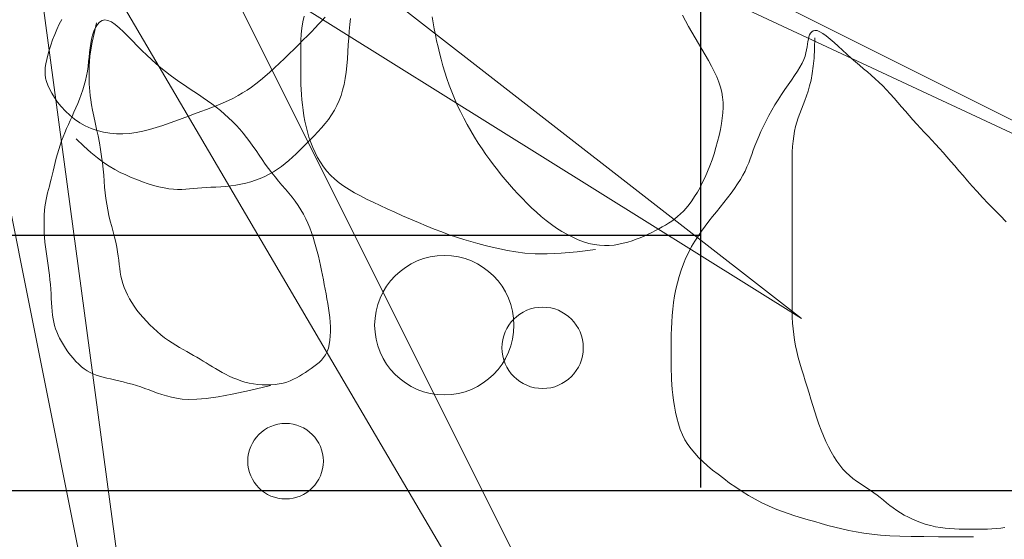
# Model space of a CAD drawing. Units: inches. Extents: x 44628 to 84847, y 180687 to 254973.
# Drawn here: x 59683 to 59876, y 192443 to 192545 of the extents above; entities that cross this region are included whole.
import ezdxf

# ---------------------------------------------------------------- set-up
doc = ezdxf.new("R2010")
doc.units = ezdxf.units.IN
doc.header["$MEASUREMENT"] = 0
doc.linetypes.add('HIDDEN', pattern=[0.375, 0.25, -0.125])
for name, color, linetype, lineweight in [('8', 8, 'Continuous', 9), ('CayXanh-76', 76, 'Continuous', 5), ('GachChan', 12, 'Continuous', 9), ('HACTH', 8, 'Continuous', 13), ('KICHTHUOC', 7, 'Continuous', 18), ('NetManh-44', 44, 'Continuous', 13)]:
    doc.layers.add(name, color=color, linetype=linetype, lineweight=lineweight)
doc.layers.add('NET', color=144, linetype='Continuous')
doc.styles.add('KICHTHUOC', font='VHELVCN.TTF')
doc.dimstyles.new('1-100', dxfattribs={"dimscale": 100, "dimtxt": 2, "dimasz": 0.6, "dimexe": 0.5, "dimexo": 2.5, "dimgap": 0.7, "dimtad": 1, "dimdec": 0, "dimdsep": 46, "dimtxsty": 'KICHTHUOC', "dimblk": 'TICK', "dimcen": 0.1, "dimclrd": 1, "dimclre": 1, "dimclrt": 7, "dimadec": 0, "dimazin": 0, "dimtfac": 0.08, "dimtdec": 0, "dimtix": 1, "dimtmove": 2, "dimatfit": 3, "dimldrblk": 'DOT', "dimfxl": 1, "dimtolj": 1, "dimarcsym": 0})

# ---------------------------------------------------------------- blocks, each defined once
blk = doc.blocks.new('TICK')
at = {"layer": 'GachChan', "color": 1}
for p, q in [((0, 1.5), (0, -1.5)), ((-2, 0), (2, 0))]:
    blk.add_line(p, q, dxfattribs=at)
at = {"layer": 'GachChan', "color": 1, "const_width": 0.505}
blk.add_lwpolyline([(-0.678, -0.678), (0.678, 0.678)], dxfattribs=at)
at = {"layer": 'GachChan', "color": 1, "const_width": 0.2525}
for points in [[(0.5889, 0.7672, -0.414214), (0.7675, 0.7672, -1)], [(0.7675, 0.7672, -0.414214), (0.7675, 0.5886, -1)], [(-0.7672, -0.5889, 0.414214), (-0.7672, -0.7675, 1)], [(-0.7672, -0.7675, 0.414214), (-0.5886, -0.7675, 1)]]:
    blk.add_lwpolyline(points, format="xyb", dxfattribs=at)
blk = doc.blocks.new('*D3273')
at = {"layer": '8', "color": 1, "lineweight": -2, "ltscale": 300}
for p, q in [((55216.54, 192202.76), (55216.54, 190988.05)), ((60016.54, 192002.76), (60016.54, 190988.05)), ((55276.54, 191038.05), (59956.54, 191038.05))]:
    blk.add_line(p, q, dxfattribs=at)
at = {"layer": 'DEFPOINTS', "color": 0, "lineweight": -2, "ltscale": 300}
for p in [(55216.54, 192452.76), (60016.54, 192252.76), (60016.54, 191038.05)]:
    blk.add_point(p, dxfattribs=at)
at = {"layer": '8', "color": 1, "lineweight": -2, "ltscale": 300, "xscale": 60, "yscale": 60, "zscale": 60, "rotation": 180}
blk.add_blockref('TICK', (55216.54, 191038.05), dxfattribs=at)
at = {"layer": '8', "color": 1, "lineweight": -2, "ltscale": 300, "xscale": 60, "yscale": 60, "zscale": 60}
blk.add_blockref('TICK', (60016.54, 191038.05), dxfattribs=at)
at = {"layer": '8', "color": 7, "lineweight": -2, "ltscale": 300, "insert": (57616.54, 191210.19), "char_height": 200, "attachment_point": 5, "style": 'KICHTHUOC'}
blk.add_mtext('\\A1;4800', dxfattribs=at)
blk = doc.blocks.new('_Dot')
at = {"color": 0, "linetype": 'ByBlock', "lineweight": -2}
blk.add_line((-0.5, 0), (-1, 0), dxfattribs=at)
at = {"color": 0, "linetype": 'ByBlock', "const_width": 0.5}
blk.add_lwpolyline([(-0.25, 0, 1), (0.25, 0, 1)], format="xyb", close=True, dxfattribs=at)
blk = doc.blocks.new('*D3274')
at = {"layer": 'DEFPOINTS', "color": 0, "linetype": 'Continuous', "lineweight": -2, "ltscale": 50}
for p in [(59166.54, 192452.76), (60016.54, 192452.76), (60016.54, 191737.2)]:
    blk.add_point(p, dxfattribs=at)
at = {"layer": 'KICHTHUOC', "linetype": 'Continuous', "ltscale": 50}
for p, q in [((59166.54, 192252.76), (59166.54, 191687.2)), ((60016.54, 192252.76), (60016.54, 191687.2)), ((59226.54, 191737.2), (59956.54, 191737.2))]:
    blk.add_line(p, q, dxfattribs=at)
at = {"layer": 'KICHTHUOC', "linetype": 'Continuous', "ltscale": 50, "xscale": 60, "yscale": 60, "zscale": 60, "rotation": 180}
blk.add_blockref('TICK', (59166.54, 191737.2), dxfattribs=at)
at = {"layer": 'KICHTHUOC', "linetype": 'Continuous', "ltscale": 50, "xscale": 60, "yscale": 60, "zscale": 60}
blk.add_blockref('TICK', (60016.54, 191737.2), dxfattribs=at)
at = {"layer": 'KICHTHUOC', "color": 7, "linetype": 'Continuous', "ltscale": 50, "insert": (59591.54, 191909.33), "char_height": 200, "attachment_point": 5, "style": 'KICHTHUOC'}
blk.add_mtext('\\A1;850', dxfattribs=at)
blk = doc.blocks.new('mb-cay22')
for p, q in [((0, 0), (-674.69, -396.87)), ((0, 0), (-595.31, -119.06)), ((0, 0), (-277.81, -595.31)), ((0, 0), (-277.81, -357.19)), ((-595.31, -119.06), (-86.3, -50.76)), ((-277.81, -357.19), (-86.3, -50.76)), ((-39.69, -119.06), (-277.81, -595.31)), ((-674.69, -396.87), (-133.49, -126.28))]:
    blk.add_line(p, q)
blk = doc.blocks.new('mb-cay30')
for p, q in [((-971.45, 340.42), (-975.27, 339.35)), ((-967.56, 341.3), (-971.45, 340.42)), ((-963.61, 342), (-967.56, 341.3)), ((-959.62, 342.53), (-963.61, 342)), ((-955.63, 342.92), (-959.62, 342.53)), ((-951.68, 343.22), (-955.63, 342.92)), ((-947.79, 343.46), (-951.68, 343.22)), ((-944, 343.66), (-947.79, 343.46)), ((-940.34, 343.86), (-944, 343.66)), ((-936.84, 344.1), (-940.34, 343.86)), ((-933.53, 344.38), (-936.84, 344.1)), ((-930.35, 344.7), (-933.53, 344.38)), ((-927.26, 344.99), (-930.35, 344.7)), ((-924.19, 345.23), (-927.26, 344.99)), ((-921.09, 345.37), (-924.19, 345.23)), ((-917.9, 345.37), (-921.09, 345.37)), ((-914.56, 345.19), (-917.9, 345.37)), ((-911.01, 344.79), (-914.56, 345.19)), ((-907.22, 344.14), (-911.01, 344.79)), ((-903.22, 343.25), (-907.22, 344.14)), ((-899.04, 342.14), (-903.22, 343.25)), ((-894.73, 340.82), (-899.04, 342.14)), ((-890.35, 339.33), (-894.73, 340.82)), ((-989.65, 333.35), (-992.97, 331.46)), ((-986.2, 335.09), (-989.65, 333.35)), ((-982.66, 336.68), (-986.2, 335.09)), ((-979.01, 338.1), (-982.66, 336.68)), ((-975.27, 339.35), (-979.01, 338.1)), ((-885.92, 337.68), (-890.35, 339.33)), ((-881.51, 335.88), (-885.92, 337.68)), ((-877.14, 333.97), (-881.51, 335.88)), ((-872.86, 331.94), (-877.14, 333.97)), ((-1002.23, 324.99), (-1005.12, 322.6)), ((-999.26, 327.28), (-1002.23, 324.99)), ((-996.18, 329.43), (-999.26, 327.28)), ((-992.97, 331.46), (-996.18, 329.43)), ((-868.58, 329.7), (-872.86, 331.94)), ((-864.23, 327.14), (-868.58, 329.7)), ((-859.72, 324.15), (-864.23, 327.14)), ((-1010.75, 317.5), (-1013.54, 314.81)), ((-1007.95, 320.1), (-1010.75, 317.5)), ((-1005.12, 322.6), (-1007.95, 320.1)), ((-854.97, 320.63), (-859.72, 324.15)), ((-849.88, 316.45), (-854.97, 320.63)), ((-1019.2, 309.19), (-1022.1, 306.27)), ((-1016.35, 312.03), (-1019.2, 309.19)), ((-1013.54, 314.81), (-1016.35, 312.03)), ((-844.38, 311.51), (-849.88, 316.45)), ((-838.37, 305.7), (-844.38, 311.51)), ((-1025.03, 303.29), (-1027.94, 300.22)), ((-1022.1, 306.27), (-1025.03, 303.29)), ((-880.26, 301.51), (-885.49, 300.8)), ((-875.03, 301.83), (-880.26, 301.51)), ((-869.83, 301.77), (-875.03, 301.83)), ((-864.69, 301.31), (-869.83, 301.77)), ((-859.66, 300.46), (-864.69, 301.31)), ((-1033.55, 293.8), (-1036.17, 290.43)), ((-1030.8, 297.06), (-1033.55, 293.8)), ((-1027.94, 300.22), (-1030.8, 297.06)), ((-906.26, 295.17), (-911.37, 293.36)), ((-901.11, 296.88), (-906.26, 295.17)), ((-895.93, 298.43), (-901.11, 296.88)), ((-890.72, 299.75), (-895.93, 298.43)), ((-885.49, 300.8), (-890.72, 299.75)), ((-854.75, 299.22), (-859.66, 300.46)), ((-850.01, 297.58), (-854.75, 299.22)), ((-845.47, 295.55), (-850.01, 297.58)), ((-841.15, 293.13), (-845.47, 295.55)), ((-1038.61, 286.96), (-1040.82, 283.35)), ((-1036.17, 290.43), (-1038.61, 286.96)), ((-931.23, 286.08), (-935.99, 284.36)), ((-926.38, 287.84), (-931.23, 286.08)), ((-921.44, 289.64), (-926.38, 287.84)), ((-916.43, 291.49), (-921.44, 289.64)), ((-911.37, 293.36), (-916.43, 291.49)), ((-837.09, 290.33), (-841.15, 293.13)), ((-833.31, 287.22), (-837.09, 290.33)), ((-829.83, 283.88), (-833.31, 287.22)), ((-1042.78, 279.62), (-1044.5, 275.74)), ((-1040.82, 283.35), (-1042.78, 279.62)), ((-949.51, 279.23), (-953.71, 277.48)), ((-945.14, 280.95), (-949.51, 279.23)), ((-940.63, 282.66), (-945.14, 280.95)), ((-935.99, 284.36), (-940.63, 282.66)), ((-826.65, 280.39), (-829.83, 283.88)), ((-823.81, 276.83), (-826.65, 280.39)), ((-1045.99, 271.7), (-1047.27, 267.47)), ((-1044.5, 275.74), (-1045.99, 271.7)), ((-965.24, 271.85), (-968.81, 269.77)), ((-961.57, 273.81), (-965.24, 271.85)), ((-957.73, 275.67), (-961.57, 273.81)), ((-953.71, 277.48), (-957.73, 275.67)), ((-821.3, 273.3), (-823.81, 276.83)), ((-819.16, 269.86), (-821.3, 273.3)), ((-1048.34, 263.05), (-1049.24, 258.42)), ((-1047.27, 267.47), (-1048.34, 263.05)), ((-979.22, 262.62), (-982.74, 259.84)), ((-975.76, 265.18), (-979.22, 262.62)), ((-972.3, 267.56), (-975.76, 265.18)), ((-968.81, 269.77), (-972.3, 267.56)), ((-817.39, 266.6), (-819.16, 269.86)), ((-816.01, 263.58), (-817.39, 266.6)), ((-815, 260.74), (-816.01, 263.58)), ((-1049.24, 258.42), (-1049.98, 253.55)), ((-986.34, 256.82), (-990.06, 253.56)), ((-982.74, 259.84), (-986.34, 256.82)), ((-814.33, 258.02), (-815, 260.74)), ((-813.98, 255.34), (-814.33, 258.02)), ((-813.92, 252.63), (-813.98, 255.34)), ((-1050.57, 248.45), (-1051.03, 243.1)), ((-1049.98, 253.55), (-1050.57, 248.45)), ((-993.87, 250.09), (-997.73, 246.48)), ((-990.06, 253.56), (-993.87, 250.09)), ((-814.6, 246.81), (-814.14, 249.81)), ((-814.14, 249.81), (-813.92, 252.63)), ((-1051.03, 243.1), (-1051.4, 237.59)), ((-1001.6, 242.77), (-1005.44, 239.04)), ((-997.73, 246.48), (-1001.6, 242.77)), ((-817.22, 236.2), (-816.16, 240)), ((-816.16, 240), (-815.28, 243.56)), ((-815.28, 243.56), (-814.6, 246.81)), ((-1051.72, 232.04), (-1052.03, 226.54)), ((-1051.4, 237.59), (-1051.72, 232.04)), ((-1012.85, 231.69), (-1016.34, 228.2)), ((-1009.2, 235.32), (-1012.85, 231.69)), ((-1005.44, 239.04), (-1009.2, 235.32)), ((-819.89, 228.11), (-818.47, 232.21)), ((-818.47, 232.21), (-817.22, 236.2)), ((-1052.03, 226.54), (-1052.38, 221.21)), ((-1019.64, 224.89), (-1022.76, 221.75)), ((-1016.34, 228.2), (-1019.64, 224.89)), ((-823.21, 219.9), (-821.47, 223.98)), ((-821.47, 223.98), (-819.89, 228.11)), ((-1052.38, 221.21), (-1052.8, 216.14)), ((-1025.69, 218.76), (-1028.46, 215.89)), ((-1022.76, 221.75), (-1025.69, 218.76)), ((-825.09, 215.93), (-823.21, 219.9)), ((-1052.8, 216.14), (-1053.33, 211.46)), ((-1031.06, 213.12), (-1033.5, 210.43)), ((-1028.46, 215.89), (-1031.06, 213.12)), ((-827.12, 212.14), (-825.09, 215.93)), ((-225.85, 74.97), (-211.23, 74.96)), ((-211.23, 74.96), (-198.36, 74.94)), ((-198.36, 74.94), (-187.02, 74.86)), ((-187.02, 74.86), (-177.02, 74.72)), ((-177.02, 74.72), (-168.15, 74.49)), ((-168.15, 74.49), (-160.22, 74.13)), ((-160.22, 74.13), (-153.01, 73.65)), ((-153.01, 73.65), (-146.33, 72.99)), ((-146.33, 72.99), (-140.01, 72.16)), ((-140.01, 72.16), (-133.96, 71.17)), ((-133.96, 71.17), (-128.16, 70.04)), ((-128.16, 70.04), (-122.57, 68.8)), ((-250.46, 67.72), (-247.24, 68.21)), ((-247.24, 68.21), (-243.89, 68.56)), ((-243.89, 68.56), (-240.42, 68.8)), ((-240.42, 68.8), (-236.86, 68.94)), ((-236.86, 68.94), (-233.23, 69.01)), ((-233.23, 69.01), (-229.55, 69.04)), ((-229.55, 69.04), (-225.85, 69.05)), ((-225.85, 69.05), (-222.15, 69.04)), ((-222.15, 69.04), (-218.44, 69.01)), ((-218.44, 69.01), (-214.74, 68.94)), ((-214.74, 68.94), (-211.04, 68.8)), ((-211.04, 68.8), (-207.33, 68.56)), ((-207.33, 68.56), (-203.63, 68.21)), ((-203.63, 68.21), (-199.92, 67.72)), ((-199.92, 67.72), (-196.22, 67.07)), ((-196.22, 67.07), (-192.52, 66.24)), ((-192.52, 66.24), (-188.84, 65.24)), ((-188.84, 65.24), (-185.21, 64.07)), ((-185.21, 64.07), (-181.65, 62.75)), ((-181.65, 62.75), (-178.18, 61.3)), ((-122.57, 68.8), (-117.13, 67.46)), ((-117.13, 67.46), (-111.82, 66.05)), ((-111.82, 66.05), (-106.58, 64.6)), ((-106.58, 64.6), (-101.39, 63.12)), ((-101.39, 63.12), (-96.2, 61.64)), ((-178.18, 61.3), (-174.83, 59.72)), ((-174.83, 59.72), (-171.61, 58.02)), ((-171.61, 58.02), (-168.56, 56.22)), ((-168.56, 56.22), (-165.68, 54.32)), ((-165.68, 54.32), (-162.96, 52.36)), ((-96.2, 61.64), (-91.02, 60.12)), ((-91.02, 60.12), (-85.83, 58.53)), ((-85.83, 58.53), (-80.65, 56.83)), ((-80.65, 56.83), (-75.46, 55)), ((-75.46, 55), (-70.28, 52.99)), ((-162.96, 52.36), (-160.35, 50.35)), ((-160.35, 50.35), (-157.82, 48.32)), ((-157.82, 48.32), (-155.33, 46.29)), ((-70.28, 52.99), (-65.09, 50.78)), ((-65.09, 50.78), (-59.9, 48.32)), ((-59.9, 48.32), (-54.72, 45.6)), ((-155.33, 46.29), (-152.86, 44.28)), ((-152.86, 44.28), (-150.37, 42.32)), ((-150.37, 42.32), (-147.82, 40.42)), ((-147.82, 40.42), (-145.18, 38.61)), ((-145.18, 38.61), (-142.48, 36.85)), ((-54.72, 45.6), (-49.58, 42.65)), ((-49.58, 42.65), (-44.5, 39.51)), ((-44.5, 39.51), (-39.53, 36.23)), ((-142.48, 36.85), (-139.73, 35.08)), ((-139.73, 35.08), (-136.95, 33.27)), ((-136.95, 33.27), (-134.18, 31.36)), ((-134.18, 31.36), (-131.43, 29.32)), ((-39.53, 36.23), (-34.7, 32.86)), ((-34.7, 32.86), (-30.04, 29.44)), ((-131.43, 29.32), (-128.72, 27.09)), ((-128.72, 27.09), (-126.09, 24.63)), ((-126.09, 24.63), (-123.54, 21.91)), ((-30.04, 29.44), (-25.59, 26.03)), ((-25.59, 26.03), (-21.38, 22.66)), ((-123.54, 21.91), (-121.08, 18.91)), ((-121.08, 18.91), (-118.72, 15.66)), ((-118.72, 15.66), (-116.45, 12.17)), ((-21.38, 22.66), (-17.44, 19.37)), ((-17.44, 19.37), (-13.79, 16.12)), ((-13.79, 16.12), (-10.41, 12.87)), ((-116.45, 12.17), (-114.28, 8.45)), ((-114.28, 8.45), (-112.19, 4.51)), ((-10.41, 12.87), (-7.3, 9.58)), ((-7.3, 9.58), (-4.48, 6.2)), ((-112.19, 4.51), (-110.2, 0.36)), ((-110.2, 0.36), (-108.3, -3.99)), ((-4.48, 6.2), (-1.93, 2.67)), ((-1.93, 2.67), (0.34, -1.04)), ((-108.3, -3.99), (-106.5, -8.52)), ((0.34, -1.04), (2.33, -4.98)), ((2.33, -4.98), (4.04, -9.17)), ((-106.5, -8.52), (-104.77, -13.19)), ((-104.77, -13.19), (-103.11, -17.99)), ((4.04, -9.17), (5.51, -13.58)), ((5.51, -13.58), (6.74, -18.13)), ((-103.11, -17.99), (-101.51, -22.86)), ((-101.51, -22.86), (-99.96, -27.78)), ((6.74, -18.13), (7.76, -22.74)), ((7.76, -22.74), (8.6, -27.35)), ((-99.96, -27.78), (-98.44, -32.72)), ((8.6, -27.35), (9.27, -31.9)), ((-98.44, -32.72), (-96.95, -37.63)), ((-96.95, -37.63), (-95.46, -42.48)), ((9.27, -31.9), (9.81, -36.31)), ((9.81, -36.31), (10.23, -40.51)), ((341.64, -39.56), (355.24, -36.65)), ((355.24, -36.65), (366.46, -34.62)), ((366.46, -34.62), (375.65, -33.35)), ((375.65, -33.35), (383.15, -32.73)), ((383.15, -32.73), (389.3, -32.64)), ((389.3, -32.64), (394.45, -32.97)), ((394.45, -32.97), (398.93, -33.6)), ((398.93, -33.6), (403.03, -34.42)), ((403.03, -34.42), (406.87, -35.4)), ((406.87, -35.4), (410.48, -36.49)), ((410.48, -36.49), (413.93, -37.67)), ((413.93, -37.67), (417.26, -38.89)), ((-95.46, -42.48), (-93.99, -47.25)), ((10.23, -40.51), (10.56, -44.45)), ((10.56, -44.45), (10.8, -48.18)), ((309.87, -47.26), (312.58, -46.27)), ((312.58, -46.27), (315.46, -45.44)), ((315.46, -45.44), (318.51, -44.79)), ((318.51, -44.79), (321.71, -44.33)), ((321.71, -44.33), (325.02, -44.05)), ((325.02, -44.05), (328.42, -43.96)), ((325.33, -43.47), (341.64, -39.56)), ((328.42, -43.96), (331.87, -44.05)), ((331.87, -44.05), (335.32, -44.33)), ((335.32, -44.33), (338.75, -44.79)), ((338.75, -44.79), (342.13, -45.44)), ((342.13, -45.44), (345.41, -46.27)), ((345.41, -46.27), (348.61, -47.26)), ((417.26, -38.89), (420.53, -40.12)), ((420.53, -40.12), (423.78, -41.33)), ((423.78, -41.33), (427.08, -42.48)), ((427.08, -42.48), (430.45, -43.54)), ((430.45, -43.54), (433.88, -44.53)), ((433.88, -44.53), (437.34, -45.45)), ((437.34, -45.45), (440.78, -46.3)), ((440.78, -46.3), (444.18, -47.11)), ((-93.99, -47.25), (-92.53, -51.93)), ((-92.53, -51.93), (-91.12, -56.55)), ((10.8, -48.18), (10.98, -51.78)), ((10.98, -51.78), (11.09, -55.31)), ((295.7, -55.31), (297.93, -53.83)), ((297.93, -53.83), (300.18, -52.38)), ((300.18, -52.38), (302.47, -50.97)), ((302.47, -50.97), (304.84, -49.63)), ((304.84, -49.63), (307.3, -48.39)), ((307.3, -48.39), (309.87, -47.26)), ((348.61, -47.26), (351.71, -48.39)), ((351.71, -48.39), (354.72, -49.63)), ((354.72, -49.63), (357.64, -50.97)), ((357.64, -50.97), (360.46, -52.38)), ((360.46, -52.38), (363.19, -53.83)), ((363.19, -53.83), (365.83, -55.31)), ((444.18, -47.11), (447.5, -47.89)), ((447.5, -47.89), (450.7, -48.65)), ((450.7, -48.65), (453.75, -49.39)), ((453.75, -49.39), (456.62, -50.13)), ((456.62, -50.13), (459.33, -50.91)), ((459.33, -50.91), (461.91, -51.76)), ((461.91, -51.76), (464.37, -52.72)), ((464.37, -52.72), (466.73, -53.81)), ((466.73, -53.81), (469.03, -55.08)), ((-91.12, -56.55), (-89.78, -61.11)), ((-89.78, -61.11), (-88.54, -65.62)), ((11.09, -55.31), (11.17, -58.84)), ((11.17, -58.84), (11.2, -62.43)), ((285.31, -63.43), (287.18, -61.6)), ((287.18, -61.6), (289.19, -59.91)), ((289.19, -59.91), (291.3, -58.32)), ((291.3, -58.32), (293.48, -56.8)), ((293.48, -56.8), (295.7, -55.31)), ((365.83, -55.31), (368.38, -56.79)), ((368.38, -56.79), (370.87, -58.27)), ((370.87, -58.27), (373.3, -59.75)), ((373.3, -59.75), (375.71, -61.23)), ((375.71, -61.23), (378.12, -62.71)), ((469.03, -55.08), (471.28, -56.55)), ((471.28, -56.55), (473.5, -58.27)), ((473.5, -58.27), (475.72, -60.25)), ((475.72, -60.25), (477.92, -62.46)), ((-88.54, -65.62), (-87.41, -70.1)), ((11.2, -62.43), (11.22, -66.17)), ((11.22, -66.17), (11.22, -70.11)), ((280.88, -70.11), (282.13, -67.66)), ((282.13, -67.66), (283.62, -65.44)), ((283.62, -65.44), (285.31, -63.43)), ((378.12, -62.71), (380.56, -64.19)), ((380.56, -64.19), (383.04, -65.67)), ((383.04, -65.67), (385.59, -67.15)), ((385.59, -67.15), (388.23, -68.64)), ((388.23, -68.64), (390.95, -70.14)), ((477.92, -62.46), (480.07, -64.86)), ((480.07, -64.86), (482.15, -67.4)), ((482.15, -67.4), (484.13, -70.03)), ((-87.41, -70.1), (-86.42, -74.55)), ((-86.42, -74.55), (-85.59, -79)), ((11.21, -74.32), (11.19, -78.76)), ((11.22, -70.11), (11.21, -74.32)), ((278.7, -78.98), (279.19, -75.8)), ((279.19, -75.8), (279.91, -72.84)), ((279.91, -72.84), (280.88, -70.11)), ((390.95, -70.14), (393.73, -71.7)), ((393.73, -71.7), (396.58, -73.32)), ((396.58, -73.32), (399.47, -75.04)), ((399.47, -75.04), (402.4, -76.87)), ((402.4, -76.87), (405.35, -78.84)), ((484.13, -70.03), (486, -72.7)), ((486, -72.7), (487.74, -75.38)), ((487.74, -75.38), (489.31, -78.01)), ((-85.59, -79), (-84.93, -83.44)), ((-84.93, -83.44), (-84.44, -87.91)), ((11.11, -83.42), (10.97, -88.25)), ((11.19, -78.76), (11.11, -83.42)), ((278.32, -85.81), (278.41, -82.33)), ((278.41, -82.33), (278.7, -78.98)), ((405.35, -78.84), (408.31, -80.97)), ((408.31, -80.97), (411.27, -83.28)), ((411.27, -83.28), (414.2, -85.75)), ((489.31, -78.01), (490.7, -80.56)), ((490.7, -80.56), (491.92, -83.05)), ((491.92, -83.05), (492.97, -85.52)), ((-84.44, -87.91), (-84.09, -92.42)), ((-84.09, -92.42), (-83.86, -97.01)), ((10.97, -88.25), (10.74, -93.22)), ((278.38, -89.41), (278.32, -85.81)), ((278.59, -93.07), (278.38, -89.41)), ((414.2, -85.75), (417.09, -88.36)), ((417.09, -88.36), (419.92, -91.09)), ((419.92, -91.09), (422.64, -93.9)), ((492.97, -85.52), (493.88, -88)), ((493.88, -88), (494.64, -90.53)), ((494.64, -90.53), (495.28, -93.14)), ((-83.86, -97.01), (-83.71, -101.68)), ((10.38, -98.29), (9.89, -103.43)), ((10.74, -93.22), (10.38, -98.29)), ((278.91, -96.76), (278.59, -93.07)), ((279.32, -100.46), (278.91, -96.76)), ((422.64, -93.9), (425.26, -96.79)), ((425.26, -96.79), (427.73, -99.73)), ((427.73, -99.73), (430.04, -102.68)), ((495.28, -93.14), (495.8, -95.86)), ((495.8, -95.86), (496.22, -98.73)), ((496.22, -98.73), (496.55, -101.78)), ((-83.71, -101.68), (-83.64, -106.48)), ((-83.64, -106.48), (-83.61, -111.41)), ((9.89, -103.43), (9.24, -108.6)), ((279.82, -104.16), (279.32, -100.46)), ((280.38, -107.86), (279.82, -104.16)), ((281.01, -111.57), (280.38, -107.86)), ((430.04, -102.68), (432.17, -105.64)), ((432.17, -105.64), (434.12, -108.6)), ((496.55, -101.78), (496.81, -105)), ((496.81, -105), (497.02, -108.35)), ((-83.61, -111.41), (-83.61, -116.5)), ((8.41, -113.78), (7.39, -118.94)), ((9.24, -108.6), (8.41, -113.78)), ((281.68, -115.27), (281.01, -111.57)), ((282.38, -118.97), (281.68, -115.27)), ((434.12, -108.6), (435.87, -111.57)), ((435.87, -111.57), (437.45, -114.53)), ((437.45, -114.53), (438.84, -117.49)), ((497.02, -108.35), (497.21, -111.81)), ((497.21, -111.81), (497.4, -115.37)), ((497.4, -115.37), (497.61, -119)), ((-83.61, -116.5), (-83.61, -121.77)), ((-83.61, -121.77), (-83.61, -127.2)), ((7.39, -118.94), (6.19, -124.04)), ((283.11, -122.67), (282.38, -118.97)), ((283.85, -126.37), (283.11, -122.67)), ((438.84, -117.49), (440.04, -120.45)), ((440.04, -120.45), (441.06, -123.41)), ((441.06, -123.41), (441.89, -126.37)), ((497.61, -119), (497.87, -122.67)), ((497.87, -122.67), (498.2, -126.37)), ((-83.61, -127.2), (-83.61, -132.77)), ((4.8, -129.08), (3.22, -134.03)), ((6.19, -124.04), (4.8, -129.08)), ((284.59, -130.07), (283.85, -126.37)), ((285.34, -133.77), (284.59, -130.07)), ((441.89, -126.37), (442.55, -129.33)), ((442.55, -129.33), (443.07, -132.32)), ((498.2, -126.37), (498.61, -130.07)), ((498.61, -130.07), (499.09, -133.77)), ((-83.61, -132.77), (-83.61, -138.46)), ((-83.61, -138.46), (-83.61, -144.24)), ((1.46, -138.86), (-0.48, -143.55)), ((3.22, -134.03), (1.46, -138.86)), ((286.12, -137.47), (285.34, -133.77)), ((286.93, -141.17), (286.12, -137.47)), ((443.07, -132.32), (443.49, -135.36)), ((443.49, -135.36), (443.87, -138.46)), ((443.87, -138.46), (444.25, -141.66)), ((499.09, -133.77), (499.62, -137.47)), ((499.62, -137.47), (500.17, -141.17)), ((-83.61, -144.24), (-83.61, -150.09)), ((-0.48, -143.55), (-2.61, -148.08)), ((287.79, -144.87), (286.93, -141.17)), ((288.71, -148.58), (287.79, -144.87)), ((444.25, -141.66), (444.67, -144.97)), ((444.67, -144.97), (445.19, -148.42)), ((500.17, -141.17), (500.73, -144.87)), ((500.73, -144.87), (501.25, -148.58)), ((-83.61, -150.09), (-83.61, -155.98)), ((-4.92, -152.43), (-7.4, -156.63)), ((-2.61, -148.08), (-4.92, -152.43)), ((48.69, -154.98), (52.26, -154.21)), ((52.26, -154.21), (55.92, -153.63)), ((55.92, -153.63), (59.67, -153.29)), ((59.67, -153.29), (63.51, -153.22)), ((63.51, -153.22), (67.44, -153.44)), ((67.44, -153.44), (71.47, -154)), ((70.48, -150.06), (84.97, -148.24)), ((71.47, -154), (75.59, -154.93)), ((84.97, -148.24), (97.49, -147.15)), ((97.49, -147.15), (108.3, -146.7)), ((108.3, -146.7), (117.65, -146.79)), ((117.65, -146.79), (125.8, -147.31)), ((125.8, -147.31), (132.99, -148.18)), ((132.99, -148.18), (139.5, -149.29)), ((139.5, -149.29), (145.56, -150.55)), ((145.56, -150.55), (151.4, -151.87)), ((151.4, -151.87), (157.1, -153.26)), ((157.1, -153.26), (162.71, -154.72)), ((289.7, -152.28), (288.71, -148.58)), ((290.76, -155.98), (289.7, -152.28)), ((445.19, -148.42), (445.85, -152.03)), ((445.85, -152.03), (446.67, -155.82)), ((501.25, -148.58), (501.74, -152.28)), ((501.74, -152.28), (502.15, -155.98)), ((-83.61, -155.98), (-83.61, -161.9)), ((-83.61, -161.9), (-83.61, -167.82)), ((-10.01, -160.68), (-12.74, -164.61)), ((-7.4, -156.63), (-10.01, -160.68)), ((26.33, -163.43), (29.24, -162.02)), ((29.24, -162.02), (32.25, -160.66)), ((32.25, -160.66), (35.36, -159.35)), ((35.36, -159.35), (38.55, -158.12)), ((38.55, -158.12), (41.84, -156.96)), ((41.84, -156.96), (45.22, -155.91)), ((45.22, -155.91), (48.69, -154.98)), ((75.59, -154.93), (79.78, -156.19)), ((79.78, -156.19), (84.01, -157.79)), ((84.01, -157.79), (88.27, -159.68)), ((88.27, -159.68), (92.52, -161.85)), ((92.52, -161.85), (96.75, -164.27)), ((162.71, -154.72), (168.28, -156.29)), ((168.28, -156.29), (173.84, -157.97)), ((173.84, -157.97), (179.45, -159.78)), ((179.45, -159.78), (185.15, -161.74)), ((185.15, -161.74), (191, -163.87)), ((291.92, -159.68), (290.76, -155.98)), ((293.19, -163.36), (291.92, -159.68)), ((446.67, -155.82), (447.64, -159.77)), ((447.64, -159.77), (448.69, -163.86)), ((502.15, -155.98), (502.47, -159.67)), ((502.47, -159.67), (502.7, -163.35)), ((-83.61, -167.82), (-83.61, -173.71)), ((-15.56, -168.46), (-18.45, -172.23)), ((-12.74, -164.61), (-15.56, -168.46)), ((13.12, -170.83), (15.58, -169.31)), ((15.58, -169.31), (18.13, -167.82)), ((18.13, -167.82), (20.77, -166.34)), ((20.77, -166.34), (23.5, -164.88)), ((23.5, -164.88), (26.33, -163.43)), ((96.75, -164.27), (100.94, -166.93)), ((100.94, -166.93), (105.06, -169.79)), ((105.06, -169.79), (109.09, -172.84)), ((191, -163.87), (197.01, -166.18)), ((197.01, -166.18), (203.14, -168.64)), ((203.14, -168.64), (209.35, -171.21)), ((294.56, -167.03), (293.19, -163.36)), ((296.07, -170.66), (294.56, -167.03)), ((448.69, -163.86), (449.8, -168.07)), ((449.8, -168.07), (450.9, -172.37)), ((502.7, -163.35), (502.84, -166.98)), ((502.84, -166.98), (502.89, -170.54)), ((-246.72, -176.7), (-251.46, -171.9)), ((-242.03, -181.51), (-246.72, -176.7)), ((-83.61, -173.71), (-83.61, -179.56)), ((-21.38, -175.96), (-24.34, -179.66)), ((-18.45, -172.23), (-21.38, -175.96)), ((3.82, -177.95), (6.08, -175.95)), ((6.08, -175.95), (8.38, -174.11)), ((8.38, -174.11), (10.72, -172.42)), ((10.72, -172.42), (13.12, -170.83)), ((109.09, -172.84), (113.02, -176.06)), ((113.02, -176.06), (116.86, -179.41)), ((209.35, -171.21), (215.57, -173.87)), ((215.57, -173.87), (221.74, -176.57)), ((221.74, -176.57), (227.81, -179.28)), ((297.72, -174.24), (296.07, -170.66)), ((299.51, -177.77), (297.72, -174.24)), ((450.9, -172.37), (451.96, -176.73)), ((451.96, -176.73), (452.92, -181.15)), ((502.7, -177.35), (502.47, -180.56)), ((502.84, -174), (502.7, -177.35)), ((502.89, -170.54), (502.84, -174)), ((-237.44, -186.26), (-242.03, -181.51)), ((-83.61, -179.56), (-83.61, -185.34)), ((-27.3, -183.36), (-30.22, -187.05)), ((-24.34, -179.66), (-27.3, -183.36)), ((-2.86, -185.35), (-0.64, -182.63)), ((-0.64, -182.63), (1.59, -180.17)), ((1.59, -180.17), (3.82, -177.95)), ((116.86, -179.41), (120.62, -182.87)), ((120.62, -182.87), (124.27, -186.43)), ((227.81, -179.28), (233.71, -181.97)), ((233.71, -181.97), (239.4, -184.6)), ((239.4, -184.6), (244.81, -187.15)), ((301.47, -181.22), (299.51, -177.77)), ((303.6, -184.6), (301.47, -181.22)), ((305.91, -187.89), (303.6, -184.6)), ((452.92, -181.15), (453.75, -185.59)), ((502.15, -183.61), (501.73, -186.49)), ((502.47, -180.56), (502.15, -183.61)), ((-233.02, -190.93), (-237.44, -186.26)), ((-228.82, -195.46), (-233.02, -190.93)), ((-83.61, -185.34), (-83.61, -191.03)), ((-83.61, -191.03), (-83.61, -196.6)), ((-33.08, -190.72), (-35.83, -194.35)), ((-30.22, -187.05), (-33.08, -190.72)), ((-9.4, -195.09), (-7.25, -191.59)), ((-7.25, -191.59), (-5.07, -188.35)), ((-5.07, -188.35), (-2.86, -185.35)), ((124.27, -186.43), (127.84, -190.06)), ((127.84, -190.06), (131.31, -193.73)), ((244.81, -187.15), (249.95, -189.64)), ((249.95, -189.64), (254.82, -192.11)), ((254.82, -192.11), (259.4, -194.59)), ((308.37, -191.11), (305.91, -187.89)), ((310.95, -194.28), (308.37, -191.11)), ((453.75, -185.59), (454.4, -190.03)), ((454.4, -190.03), (454.92, -194.5)), ((500.67, -191.87), (500.05, -194.47)), ((501.24, -189.23), (500.67, -191.87)), ((501.73, -186.49), (501.24, -189.23)), ((-224.87, -199.81), (-228.82, -195.46)), ((-221.18, -203.98), (-224.87, -199.81)), ((-83.61, -196.6), (-83.61, -202.03)), ((-38.44, -197.93), (-40.87, -201.45)), ((-35.83, -194.35), (-38.44, -197.93)), ((-13.55, -202.75), (-11.51, -198.81)), ((-11.51, -198.81), (-9.4, -195.09)), ((131.31, -193.73), (134.69, -197.43)), ((134.69, -197.43), (137.98, -201.13)), ((259.4, -194.59), (263.71, -197.12)), ((263.71, -197.12), (267.73, -199.73)), ((267.73, -199.73), (271.48, -202.45)), ((313.6, -197.43), (310.95, -194.28)), ((316.31, -200.58), (313.6, -197.43)), ((319.02, -203.75), (316.31, -200.58)), ((454.92, -194.5), (455.34, -199.01)), ((455.34, -199.01), (455.72, -203.6)), ((498.68, -199.71), (497.95, -202.45)), ((499.38, -197.07), (498.68, -199.71)), ((500.05, -194.47), (499.38, -197.07)), ((-217.69, -208), (-221.18, -203.98)), ((-214.37, -211.86), (-217.69, -208)), ((-83.61, -202.03), (-83.61, -207.3)), ((-83.61, -207.3), (-83.61, -212.39)), ((-45.09, -208.29), (-46.81, -211.58)), ((-43.1, -204.91), (-45.09, -208.29)), ((-40.87, -201.45), (-43.1, -204.91)), ((-17.43, -211.25), (-15.53, -206.9)), ((-15.53, -206.9), (-13.55, -202.75)), ((137.98, -201.13), (141.19, -204.86)), ((141.19, -204.86), (144.33, -208.64)), ((271.48, -202.45), (274.96, -205.32)), ((274.96, -205.32), (278.15, -208.38)), ((278.15, -208.38), (281.08, -211.6)), ((321.71, -206.97), (319.02, -203.75)), ((324.35, -210.26), (321.71, -206.97)), ((455.72, -203.6), (456.1, -208.27)), ((456.1, -208.27), (456.53, -213.07)), ((496.47, -208.37), (495.71, -211.57)), ((497.21, -205.32), (496.47, -208.37)), ((497.95, -202.45), (497.21, -205.32)), ((-211.19, -215.59), (-214.37, -211.86)), ((-208.12, -219.19), (-211.19, -215.59)), ((-83.61, -212.39), (-83.64, -217.29)), ((-48.31, -214.81), (-49.65, -218.02)), ((-46.81, -211.58), (-48.31, -214.81)), ((-20.93, -220.44), (-19.23, -215.77)), ((-19.23, -215.77), (-17.43, -211.25)), ((144.33, -208.64), (147.41, -212.48)), ((147.41, -212.48), (150.44, -216.42)), ((281.08, -211.6), (283.76, -214.99)), ((283.76, -214.99), (286.19, -218.53)), ((326.9, -213.63), (324.35, -210.26)), ((329.38, -217.08), (326.9, -213.63)), ((456.53, -213.07), (457.04, -218)), ((494.94, -214.88), (494.12, -218.28)), ((495.71, -211.57), (494.94, -214.88)), ((-205.11, -222.67), (-208.12, -219.19)), ((-202.15, -226.05), (-205.11, -222.67)), ((-83.71, -222.01), (-83.86, -226.54)), ((-83.64, -217.29), (-83.71, -222.01)), ((-50.89, -221.24), (-52.08, -224.51)), ((-49.65, -218.02), (-50.89, -221.24)), ((-22.52, -225.19), (-20.93, -220.44)), ((150.44, -216.42), (153.44, -220.47)), ((153.44, -220.47), (156.42, -224.66)), ((286.19, -218.53), (288.39, -222.2)), ((288.39, -222.2), (290.38, -226)), ((331.81, -220.56), (329.38, -217.08)), ((334.22, -224.08), (331.81, -220.56)), ((457.04, -218), (457.7, -223.09)), ((457.7, -223.09), (458.52, -228.35)), ((493.26, -221.72), (492.35, -225.17)), ((494.12, -218.28), (493.26, -221.72)), ((-199.18, -229.34), (-202.15, -226.05)), ((-196.22, -232.56), (-199.18, -229.34)), ((-84.09, -230.89), (-84.44, -235.06)), ((-83.86, -226.54), (-84.09, -230.89)), ((-54.55, -231.32), (-55.95, -234.93)), ((-53.28, -227.86), (-54.55, -231.32)), ((-52.08, -224.51), (-53.28, -227.86)), ((-25.29, -234.8), (-23.97, -230)), ((-23.97, -230), (-22.52, -225.19)), ((156.42, -224.66), (159.39, -229.01)), ((159.39, -229.01), (162.35, -233.54)), ((290.38, -226), (292.15, -229.92)), ((292.15, -229.92), (293.73, -233.95)), ((336.64, -227.59), (334.22, -224.08)), ((339.07, -231.08), (336.64, -227.59)), ((341.55, -234.52), (339.07, -231.08)), ((458.52, -228.35), (459.49, -233.72)), ((491.36, -228.6), (490.3, -231.97)), ((492.35, -225.17), (491.36, -228.6)), ((-193.25, -235.73), (-196.22, -232.56)), ((-190.29, -238.88), (-193.25, -235.73)), ((-187.33, -242.03), (-190.29, -238.88)), ((-84.93, -239.04), (-85.59, -242.83)), ((-84.44, -235.06), (-84.93, -239.04)), ((-57.52, -238.72), (-59.27, -242.66)), ((-55.95, -234.93), (-57.52, -238.72)), ((-26.46, -239.56), (-25.29, -234.8)), ((162.35, -233.54), (165.28, -238.23)), ((165.28, -238.23), (168.17, -243.06)), ((293.73, -233.95), (295.12, -238.06)), ((295.12, -238.06), (296.33, -242.24)), ((344.1, -237.89), (341.55, -234.52)), ((346.74, -241.18), (344.1, -237.89)), ((459.49, -233.72), (460.55, -239.1)), ((460.55, -239.1), (461.65, -244.43)), ((487.9, -238.48), (486.6, -241.65)), ((489.14, -235.26), (487.9, -238.48)), ((490.3, -231.97), (489.14, -235.26)), ((-184.36, -245.2), (-187.33, -242.03)), ((-181.4, -248.42), (-184.36, -245.2)), ((-86.41, -246.45), (-87.4, -249.92)), ((-85.59, -242.83), (-86.41, -246.45)), ((-61.18, -246.71), (-63.24, -250.85)), ((-59.27, -242.66), (-61.18, -246.71)), ((-28.29, -248.75), (-27.46, -244.22)), ((-27.46, -244.22), (-26.46, -239.56)), ((168.17, -243.06), (170.99, -248.01)), ((296.33, -242.24), (297.39, -246.47)), ((297.39, -246.47), (298.29, -250.72)), ((349.47, -244.37), (346.74, -241.18)), ((352.3, -247.47), (349.47, -244.37)), ((461.65, -244.43), (462.75, -249.62)), ((485.23, -244.8), (483.82, -247.95)), ((486.6, -241.65), (485.23, -244.8)), ((-178.44, -251.71), (-181.4, -248.42)), ((-175.47, -255.08), (-178.44, -251.71)), ((-88.51, -253.31), (-89.72, -256.65)), ((-87.4, -249.92), (-88.51, -253.31)), ((-63.24, -250.85), (-65.43, -255.03)), ((-29.37, -257.31), (-28.94, -253.11)), ((-28.94, -253.11), (-28.29, -248.75)), ((170.99, -248.01), (173.72, -253.05)), ((173.72, -253.05), (176.33, -258.16)), ((298.29, -250.72), (299.06, -254.98)), ((355.22, -250.48), (352.3, -247.47)), ((358.23, -253.39), (355.22, -250.48)), ((361.33, -256.21), (358.23, -253.39)), ((462.75, -249.62), (463.81, -254.6)), ((463.81, -254.6), (464.78, -259.27)), ((480.91, -254.34), (479.43, -257.63)), ((482.38, -251.13), (480.91, -254.34)), ((483.82, -247.95), (482.38, -251.13)), ((-172.51, -258.51), (-175.47, -255.08)), ((-169.55, -261.96), (-172.51, -258.51)), ((-166.58, -265.41), (-169.55, -261.96)), ((-91, -259.98), (-92.32, -263.37)), ((-89.72, -256.65), (-91, -259.98)), ((-67.76, -259.22), (-70.2, -263.39)), ((-65.43, -255.03), (-67.76, -259.22)), ((-29.58, -261.4), (-29.37, -257.31)), ((-29.53, -265.41), (-29.58, -261.4)), ((176.33, -258.16), (178.81, -263.31)), ((299.06, -254.98), (299.7, -259.21)), ((299.7, -259.21), (300.22, -263.39)), ((364.52, -258.94), (361.33, -256.21)), ((367.81, -261.58), (364.52, -258.94)), ((371.19, -264.13), (367.81, -261.58)), ((464.78, -259.27), (465.6, -263.55)), ((477.95, -261.01), (476.5, -264.46)), ((479.43, -257.63), (477.95, -261.01)), ((-163.62, -268.8), (-166.58, -265.41)), ((-160.66, -272.11), (-163.62, -268.8)), ((-93.66, -266.85), (-94.97, -270.46)), ((-92.32, -263.37), (-93.66, -266.85)), ((-72.74, -267.5), (-75.37, -271.53)), ((-70.2, -263.39), (-72.74, -267.5)), ((-29.2, -269.37), (-29.53, -265.41)), ((-28.57, -273.32), (-29.2, -269.37)), ((178.81, -263.31), (181.12, -268.49)), ((181.12, -268.49), (183.25, -273.67)), ((300.22, -263.39), (300.64, -267.5)), ((300.64, -267.5), (300.97, -271.53)), ((374.65, -266.61), (371.19, -264.13)), ((378.18, -269.04), (374.65, -266.61)), ((381.76, -271.45), (378.18, -269.04)), ((465.6, -263.55), (466.25, -267.41)), ((466.25, -267.41), (466.74, -270.87)), ((475.09, -267.99), (473.75, -271.57)), ((476.5, -264.46), (475.09, -267.99)), ((-157.69, -275.31), (-160.66, -272.11)), ((-154.73, -278.36), (-157.69, -275.31)), ((-96.24, -274.28), (-97.43, -278.39)), ((-94.97, -270.46), (-96.24, -274.28)), ((-78.04, -275.44), (-80.68, -279.25)), ((-75.37, -271.53), (-78.04, -275.44)), ((-27.62, -277.29), (-28.57, -273.32)), ((-26.32, -281.32), (-27.62, -277.29)), ((183.25, -273.67), (185.21, -278.84)), ((300.97, -271.53), (301.21, -275.51)), ((301.21, -275.51), (301.39, -279.46)), ((385.4, -273.86), (381.76, -271.45)), ((389.06, -276.29), (385.4, -273.86)), ((392.75, -278.77), (389.06, -276.29)), ((466.74, -270.87), (467.09, -274.02)), ((467.09, -274.02), (467.33, -276.94)), ((467.33, -276.94), (467.47, -279.69)), ((472.5, -275.2), (471.37, -278.87)), ((473.75, -271.57), (472.5, -275.2)), ((-151.77, -281.23), (-154.73, -278.36)), ((-148.79, -283.97), (-151.77, -281.23)), ((-145.79, -286.62), (-148.79, -283.97)), ((-98.52, -282.92), (-99.48, -287.98)), ((-97.43, -278.39), (-98.52, -282.92)), ((-83.24, -282.92), (-85.66, -286.46)), ((-80.68, -279.25), (-83.24, -282.92)), ((-24.66, -285.44), (-26.32, -281.32)), ((-22.69, -289.63), (-24.66, -285.44)), ((185.21, -278.84), (187, -283.98)), ((187, -283.98), (188.65, -289.09)), ((301.39, -279.46), (301.5, -283.42)), ((301.5, -283.42), (301.58, -287.42)), ((396.46, -281.32), (392.75, -278.77)), ((400.16, -283.96), (396.46, -281.32)), ((403.86, -286.7), (400.16, -283.96)), ((467.47, -279.69), (467.55, -282.36)), ((467.55, -282.36), (467.57, -285.02)), ((467.57, -285.02), (467.58, -287.73)), ((470.38, -282.56), (469.55, -286.25)), ((471.37, -278.87), (470.38, -282.56)), ((-142.75, -289.22), (-145.79, -286.62)), ((-139.67, -291.81), (-142.75, -289.22)), ((-136.53, -294.46), (-139.67, -291.81)), ((-99.48, -287.98), (-100.27, -293.69)), ((-89.86, -293.07), (-91.51, -296.12)), ((-87.89, -289.85), (-89.86, -293.07)), ((-85.66, -286.46), (-87.89, -289.85)), ((-20.47, -293.9), (-22.69, -289.63)), ((188.65, -289.09), (190.16, -294.16)), ((301.58, -287.42), (301.61, -291.51)), ((301.61, -291.51), (301.63, -295.72)), ((407.57, -289.56), (403.86, -286.7)), ((411.27, -292.55), (407.57, -289.56)), ((414.98, -295.67), (411.27, -292.55)), ((467.56, -290.61), (467.48, -293.77)), ((467.58, -287.73), (467.56, -290.61)), ((468.9, -289.95), (468.38, -293.64)), ((469.55, -286.25), (468.9, -289.95)), ((-133.33, -297.2), (-136.53, -294.46)), ((-130.04, -300.07), (-133.33, -297.2)), ((-126.67, -303.11), (-130.04, -300.07)), ((-100.87, -300.16), (-101.26, -307.52)), ((-100.27, -293.69), (-100.87, -300.16)), ((-92.82, -298.99), (-93.81, -301.69)), ((-91.51, -296.12), (-92.82, -298.99)), ((-18.05, -298.22), (-20.47, -293.9)), ((-15.49, -302.59), (-18.05, -298.22)), ((190.16, -294.16), (191.54, -299.16)), ((191.54, -299.16), (192.8, -304.1)), ((301.63, -300.07), (301.62, -304.6)), ((301.63, -295.72), (301.63, -300.07)), ((418.68, -298.95), (414.98, -295.67)), ((422.39, -302.38), (418.68, -298.95)), ((467.26, -297.39), (466.84, -301.61)), ((467.58, -300.94), (467.2, -304.52)), ((467.48, -293.77), (467.26, -297.39)), ((467.95, -297.31), (467.58, -300.94)), ((468.38, -293.64), (467.95, -297.31)), ((-123.26, -306.22), (-126.67, -303.11)), ((-119.88, -309.32), (-123.26, -306.22)), ((-101.26, -307.52), (-101.39, -315.86)), ((-95.09, -306.61), (-95.5, -308.86)), ((-94.55, -304.23), (-95.09, -306.61)), ((-93.81, -301.69), (-94.55, -304.23)), ((-12.84, -307), (-15.49, -302.59)), ((-10.18, -311.42), (-12.84, -307)), ((192.8, -304.1), (193.96, -308.95)), ((301.62, -304.6), (301.57, -309.26)), ((426.09, -305.99), (422.39, -302.38)), ((429.79, -309.76), (426.09, -305.99)), ((466.13, -306.6), (465.08, -312.51)), ((466.84, -301.61), (466.13, -306.6)), ((466.77, -308.04), (466.26, -311.5)), ((467.2, -304.52), (466.77, -308.04)), ((-116.58, -312.29), (-119.88, -309.32)), ((-113.42, -315.02), (-116.58, -312.29)), ((-110.45, -317.42), (-113.42, -315.02)), ((-96.45, -314.88), (-96.87, -316.67)), ((-96.12, -312.98), (-96.45, -314.88)), ((-95.82, -310.97), (-96.12, -312.98)), ((-95.5, -308.86), (-95.82, -310.97)), ((-7.55, -315.86), (-10.18, -311.42)), ((-5, -320.31), (-7.55, -315.86)), ((193.96, -308.95), (195.03, -313.72)), ((195.03, -313.72), (196.01, -318.42)), ((301.42, -314.02), (301.13, -318.82)), ((301.57, -309.26), (301.42, -314.02)), ((433.45, -313.58), (429.79, -309.76)), ((437.05, -317.3), (433.45, -313.58)), ((465.08, -312.51), (463.61, -319.49)), ((465.6, -314.88), (464.77, -318.14)), ((466.26, -311.5), (465.6, -314.88)), ((-107.74, -319.38), (-110.45, -317.42)), ((-105.34, -320.8), (-107.74, -319.38)), ((-103.3, -321.6), (-105.34, -320.8)), ((-101.59, -321.82), (-103.3, -321.6)), ((-100.18, -321.53), (-101.59, -321.82)), ((-99.04, -320.8), (-100.18, -321.53)), ((-98.14, -319.7), (-99.04, -320.8)), ((-97.42, -318.3), (-98.14, -319.7)), ((-96.87, -316.67), (-97.42, -318.3)), ((-2.53, -324.76), (-5, -320.31)), ((196.01, -318.42), (196.93, -323.08)), ((196.93, -323.08), (197.79, -327.71)), ((300.66, -323.63), (299.96, -328.38)), ((301.13, -318.82), (300.66, -323.63)), ((440.54, -320.8), (437.05, -317.3)), ((443.89, -323.92), (440.54, -320.8)), ((447.06, -326.53), (443.89, -323.92)), ((462.49, -323.98), (461.03, -326.35)), ((463.61, -319.49), (461.65, -327.71)), ((463.73, -321.21), (462.49, -323.98)), ((464.77, -318.14), (463.73, -321.21)), ((-0.14, -329.24), (-2.53, -324.76)), ((2.2, -333.75), (-0.14, -329.24)), ((197.79, -327.71), (198.6, -332.34)), ((299.96, -328.38), (298.98, -333.05)), ((450.03, -328.5), (447.06, -326.53)), ((452.76, -329.68), (450.03, -328.5)), ((455.22, -329.97), (452.76, -329.68)), ((457.41, -329.45), (455.22, -329.97)), ((459.34, -328.21), (457.41, -329.45)), ((461.03, -326.35), (459.34, -328.21))]:
    blk.add_line(p, q)
for centre, radius in [((313.48, 15.75), 29.62), ((189.02, -90.84), 54.61), ((111.97, -73.07), 31.89)]:
    blk.add_circle(centre, radius)

msp = doc.modelspace()

# ---------------------------------------------------------------- hatches: boundary and pattern name
at = {"layer": 'NetManh-44', "lineweight": -2, "ltscale": 300}
h = msp.add_hatch(dxfattribs=at)
h.set_pattern_fill('ANSI31', color=256, scale=300, style=0)
h.set_pattern_definition([(45, (-1e-10, -59400), (-26.5165043, 26.5165043), [])])
edge = h.paths.add_edge_path(flags=16)
edge.add_line((60016.54, 192852.76), (59816.54, 192852.76))
edge = h.paths.add_edge_path(flags=16)
edge.add_line((59816.54, 192652.76), (60016.54, 192652.76))
edge = h.paths.add_edge_path(flags=16)
edge.add_line((60001.54, 192667.76), (60001.54, 192837.76))
edge = h.paths.add_edge_path(flags=16)
edge.add_line((59816.54, 192852.76), (59816.54, 192652.76))
edge = h.paths.add_edge_path(flags=16)
edge.add_line((59831.54, 192837.76), (59831.54, 192667.76))
edge = h.paths.add_edge_path(flags=16)
edge.add_line((59831.54, 192667.76), (60001.54, 192667.76))
edge = h.paths.add_edge_path(flags=16)
edge.add_line((60001.54, 192837.76), (59831.54, 192837.76))
edge = h.paths.add_edge_path(flags=16)
edge.add_line((60016.54, 192652.76), (60016.54, 192852.76))
edge = h.paths.add_edge_path()
edge.add_line((59816.54, 196352.76), (60016.54, 196352.76))
edge = h.paths.add_edge_path()
edge.add_line((60016.54, 196152.76), (59816.54, 196152.76))
edge = h.paths.add_edge_path()
edge.add_line((59831.54, 196167.76), (59831.54, 196337.76))
edge = h.paths.add_edge_path()
edge.add_line((60016.54, 196352.76), (60016.54, 196152.76))
edge = h.paths.add_edge_path()
edge.add_line((60001.54, 196337.76), (60001.54, 196167.76))
edge = h.paths.add_edge_path()
edge.add_line((60001.54, 196167.76), (59831.54, 196167.76))
edge = h.paths.add_edge_path()
edge.add_line((59831.54, 196337.76), (60001.54, 196337.76))
edge = h.paths.add_edge_path()
edge.add_line((59816.54, 196152.76), (59816.54, 196352.76))
edge = h.paths.add_edge_path()
edge.add_line((60016.54, 196152.76), (60016.54, 192452.76))
edge.add_line((59816.54, 192852.76), (59166.54, 192852.76))
edge.add_line((59816.54, 193052.76), (59166.54, 193052.76))
edge.add_line((59166.54, 193052.76), (59166.54, 192852.76))
edge.add_line((59816.54, 193052.76), (59816.54, 193652.76))
edge.add_line((59816.54, 193652.76), (59916.54, 193652.76))
edge.add_line((59916.54, 195552.76), (59916.54, 193652.76))
edge.add_line((59816.54, 195552.76), (59916.54, 195552.76))
edge.add_line((59816.54, 196152.76), (59816.54, 195552.76))

# ---------------------------------------------------------------- linework, layer by layer
at = {"layer": 'HACTH', "lineweight": -2, "ltscale": 300}
msp.add_line((59816.54, 192852.76), (59816.54, 192453.44), dxfattribs=at)
at = {"layer": 'HACTH', "color": 1, "linetype": 'HIDDEN', "lineweight": -2, "ltscale": 300}
msp.add_arc((34205.51, 270442.83), 81406.43, 286.6765179, 288.2628191, dxfattribs=at)
at = {"layer": 'NET', "ltscale": 300}
for p, q in [((59816.54, 192502.76), (59216.54, 192502.76)), ((60016.54, 192452.76), (59166.54, 192452.76))]:
    msp.add_line(p, q, dxfattribs=at)

# ---------------------------------------------------------------- block references
at = {"layer": 'CayXanh-76'}
for name, p, xscale, yscale, zscale, rotation in [('mb-cay22', (59657.69, 192625.42), 0.5, 0.5, 0.5, 90), ('mb-cay30', (59484.55, 192598.13), 0.25, 0.25, 0.25, 180), ('mb-cay30', (59813.55, 192462.5), 0.25, 0.25, 0.25, 180)]:
    msp.add_blockref(name, p, dxfattribs=dict(at, xscale=xscale, yscale=yscale, zscale=zscale, rotation=rotation))

# ---------------------------------------------------------------- dimensions: what is measured, and where the dimension line sits
at = {"layer": '8', "lineweight": -2, "ltscale": 300}
dim = msp.add_linear_dim(base=(60016.54, 191038.05), p1=(55216.54, 192452.76), p2=(60016.54, 192252.76), angle=180, dimstyle='1-100', dxfattribs=at)
dim.commit()
dim.dimension.update_dxf_attribs({"geometry": '*D3273', "text_midpoint": (57616.54, 191210.19)})
at = {"layer": 'KICHTHUOC', "linetype": 'Continuous', "ltscale": 50}
dim = msp.add_linear_dim(base=(60016.54, 191737.2), p1=(59166.54, 192452.76), p2=(60016.54, 192452.76), dimstyle='1-100', override={"dimexo": 2, "dimclrd": 256, "dimclre": 256, "dimlwd": 65535, "dimlwe": 65535}, dxfattribs=at)
dim.commit()
dim.dimension.update_dxf_attribs({"geometry": '*D3274', "text_midpoint": (59591.54, 191909.33)})

doc.saveas('drawing.dxf')
